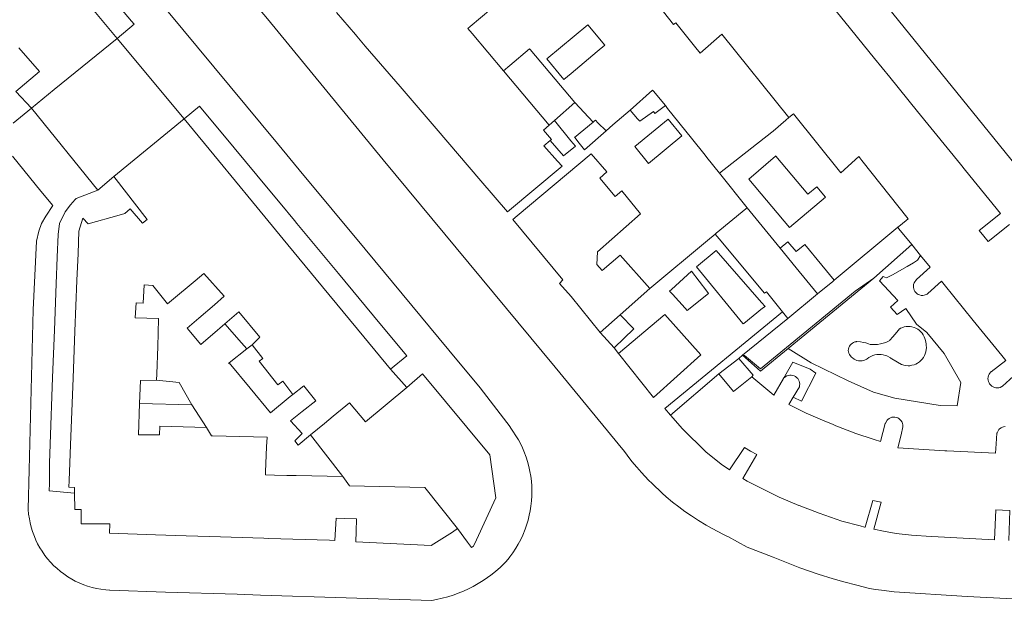
# Model space of a CAD drawing. Units: millimetres. Extents: x 527425 to 530553, y 4375380 to 4378504.
# Drawn here: x 529278 to 529415, y 4377340 to 4377421 of the extents above; entities that cross this region are included whole.
import ezdxf

# ---------------------------------------------------------------- set-up
doc = ezdxf.new("R2010")
doc.units = ezdxf.units.MM
for name, color, linetype, lineweight in [('Nivel 11', 7, 'Continuous', 0), ('Nivel 16', 7, 'Continuous', 0), ('Nivel 20', 7, 'Continuous', 0), ('Nivel 22', 7, 'Continuous', 0), ('Nivel 46', 7, 'Continuous', 0), ('Nivel 47', 7, 'Continuous', 0), ('Nivel 49', 7, 'Continuous', 0), ('Nivel 7', 7, 'Continuous', 0), ('Nivel 9', 7, 'Continuous', 0)]:
    doc.layers.add(name, color=color, linetype=linetype, lineweight=lineweight)

msp = doc.modelspace()

# ---------------------------------------------------------------- linework, layer by layer
at = {"layer": 'Nivel 11', "color": 1, "linetype": 'Continuous', "lineweight": 0, "flags": 128}
for points in [[(529345.36, 4377413.59), (529346.24, 4377414.33), (529348.99, 4377416.65), (529349.08, 4377416.53), (529355.32, 4377409.15)], [(529363.05, 4377408.08), (529366.15, 4377410.91)], [(529366.15, 4377410.91), (529366.27, 4377410.75), (529367.95, 4377408.74)], [(529355.32, 4377409.15), (529352.48, 4377406.68)], [(529367.95, 4377408.74), (529366.48, 4377407.65), (529366.3, 4377407.91), (529364.36, 4377406.55), (529364.04, 4377406.91), (529363.05, 4377408.08)], [(529352.48, 4377406.68), (529351.73, 4377406.03)], [(529352.48, 4377406.68), (529354.78, 4377403.85), (529355.42, 4377403.07), (529353.72, 4377401.74), (529351.9, 4377403.89)], [(529357.87, 4377406.44), (529358.07, 4377406.6), (529358.18, 4377406.7), (529358.54, 4377406.33), (529359.67, 4377405.22)], [(529359.67, 4377405.22), (529356.65, 4377402.59), (529355.94, 4377403.48), (529355.3, 4377404.27), (529355.28, 4377404.3), (529357.87, 4377406.44)], [(529383.95, 4377388.88), (529385.03, 4377389.77), (529386.17, 4377388.39), (529387.38, 4377389.38), (529389.73, 4377386.51), (529391.47, 4377384.4)], [(529391.47, 4377384.4), (529391.28, 4377384.24), (529389.17, 4377382.51)], [(529361.64, 4377379.59), (529363.53, 4377377.65), (529360.79, 4377374.99)], [(529309.61, 4377374.85), (529308.86, 4377375.7), (529306.51, 4377378.33)], [(529360.79, 4377374.99), (529358.85, 4377377.11)], [(529309.61, 4377374.85), (529310.34, 4377375.42)], [(529307.15, 4377372.9), (529309.61, 4377374.85)], [(529375.38, 4377371.34), (529378.18, 4377373.52)], [(529378.18, 4377373.52), (529380.2, 4377371.16), (529379.99, 4377370.96)], [(529316.02, 4377368.5), (529315.64, 4377368.19), (529312.91, 4377365.95), (529310.06, 4377369.38), (529307.15, 4377372.9)], [(529297.01, 4377370.46), (529300.17, 4377370.15), (529301.93, 4377367.03)], [(529301.93, 4377367.03), (529294.64, 4377367.25)]]:
    msp.add_lwpolyline(points, dxfattribs=at)
at = {"layer": 'Nivel 16', "color": 7, "linetype": 'Continuous', "lineweight": 0, "flags": 128}
for points in [[(529362.37, 4377360.35), (529362.07, 4377360.77), (529362.03, 4377360.83), (529352.59, 4377372.29), (529328.58, 4377401.18), (529312.47, 4377420.82), (529310.71, 4377422.93), (529292.24, 4377445.13), (529290.67, 4377447.02), (529277.27, 4377463.3)], [(529371.68, 4377456.13), (529400.46, 4377420.6), (529420.48, 4377395.9)], [(529298.42, 4377422.09), (529313.88, 4377403.45), (529316.9, 4377399.79), (529326.09, 4377388.71), (529337.77, 4377374.65), (529342.11, 4377369.42), (529346.3, 4377363.98), (529346.32, 4377363.95), (529347.47, 4377362.17), (529347.64, 4377361.85), (529348.02, 4377361.07), (529348.21, 4377360.61), (529348.54, 4377359.73), (529348.73, 4377359.13), (529348.91, 4377358.45), (529349.06, 4377357.76), (529349.17, 4377357.11), (529349.26, 4377356.39), (529349.31, 4377355.73), (529349.33, 4377355.05), (529349.32, 4377354.35), (529349.28, 4377353.69), (529349.2, 4377352.94), (529349.1, 4377352.29), (529348.97, 4377351.65), (529348.8, 4377350.97), (529348.59, 4377350.26), (529348.39, 4377349.7), (529348.07, 4377348.9), (529347.79, 4377348.3), (529347.44, 4377347.63), (529347.11, 4377347.07), (529346.68, 4377346.41), (529346.28, 4377345.86), (529346.03, 4377345.53), (529345.98, 4377345.47), (529345.69, 4377345.17), (529344.9, 4377344.4), (529344.33, 4377343.89), (529343.79, 4377343.45), (529343.6, 4377343.31), (529343.16, 4377342.98), (529342.53, 4377342.55), (529341.86, 4377342.13), (529341.17, 4377341.74), (529340.52, 4377341.41), (529339.8, 4377341.08), (529339.07, 4377340.78), (529338.72, 4377340.65), (529338.38, 4377340.53), (529337.63, 4377340.3), (529336.83, 4377340.09), (529336.06, 4377339.92), (529335.37, 4377339.8), (529311.5, 4377340.53), (529308.27, 4377340.64), (529298.26, 4377340.96), (529290.51, 4377341.21), (529290.46, 4377341.21), (529289.96, 4377341.25), (529289.25, 4377341.34), (529288.65, 4377341.45), (529288.06, 4377341.59), (529287.41, 4377341.78), (529286.88, 4377341.97), (529286.22, 4377342.24), (529285.69, 4377342.49), (529285.21, 4377342.75), (529284.65, 4377343.09), (529284.07, 4377343.48), (529283.64, 4377343.81), (529283.09, 4377344.27), (529282.71, 4377344.63), (529282.23, 4377345.13), (529281.83, 4377345.59), (529281.46, 4377346.07), (529281.06, 4377346.64), (529280.76, 4377347.12), (529280.44, 4377347.69), (529280.2, 4377348.18), (529279.99, 4377348.68), (529279.72, 4377349.41), (529279.54, 4377349.99), (529279.39, 4377350.58), (529279.28, 4377351.14), (529279.18, 4377351.82), (529279.12, 4377352.45), (529279.12, 4377352.52), (529279.26, 4377358), (529279.83, 4377380.29), (529280.27, 4377389.86), (529280.59, 4377391.24), (529280.99, 4377392.3), (529281.56, 4377393.34), (529282.55, 4377394.8), (529280.89, 4377396.82), (529276.92, 4377401.69)], [(529314.23, 4377395.12), (529312.58, 4377397.13)], [(529319.11, 4377389.25), (529317.52, 4377391.18), (529316.55, 4377392.33)], [(529381.35, 4377381.31), (529381.84, 4377380.76), (529381.5, 4377380.49), (529378.89, 4377378.39), (529378.81, 4377378.33), (529378.76, 4377378.38), (529372.28, 4377386.26), (529375.01, 4377388.53), (529381.35, 4377381.31)], [(529403.53, 4377387.84), (529403.07, 4377387.21), (529402.53, 4377386.85), (529401.64, 4377386.33), (529399.59, 4377385.15), (529398.76, 4377384.75), (529398.32, 4377384.91), (529397.79, 4377384.3), (529400.37, 4377381.56), (529399.33, 4377380.67), (529400.26, 4377379.63), (529401.44, 4377380.45), (529402.97, 4377378.3), (529404.37, 4377377.1), (529406.79, 4377374.19)], [(529328.15, 4377378.37), (529322.36, 4377385.34)], [(529373.72, 4377382.87), (529373.97, 4377382.55), (529370.97, 4377380.21), (529370.69, 4377380.51), (529368.94, 4377382.44), (529368.54, 4377382.89), (529368.81, 4377383.13), (529371.59, 4377385.69), (529373.72, 4377382.87)], [(529361.41, 4377374.21), (529367.86, 4377379.64), (529372.88, 4377374.01), (529366.3, 4377368.08)], [(529367.87, 4377366.51), (529384.27, 4377380.01)], [(529406.79, 4377374.19), (529409.15, 4377370.15), (529408.63, 4377366.91), (529406.27, 4377366.97), (529399.93, 4377367.95), (529396.95, 4377368.79), (529393.42, 4377370.39), (529388.26, 4377372.91), (529385.04, 4377374.88)], [(529425.54, 4377339.53), (529410.03, 4377340.36), (529399.85, 4377341.01), (529398.09, 4377341.22), (529397.23, 4377341.33), (529396.38, 4377341.44), (529394.62, 4377341.93), (529392.8, 4377342.36), (529391.31, 4377342.81), (529389.26, 4377343.44), (529386.68, 4377344.32), (529382.98, 4377345.83), (529379.35, 4377347.21), (529376.67, 4377348.69), (529376.5, 4377348.76), (529376.03, 4377348.99), (529374.47, 4377349.8), (529373.62, 4377350.28), (529372.56, 4377350.92), (529371.57, 4377351.56), (529370.66, 4377352.19), (529369.82, 4377352.81), (529368.95, 4377353.49), (529368.04, 4377354.24), (529367.51, 4377354.72), (529366.08, 4377356.06), (529365.58, 4377356.57), (529364.6, 4377357.62), (529363.96, 4377358.35), (529363.29, 4377359.16), (529362.61, 4377360.03), (529362.37, 4377360.35)]]:
    msp.add_lwpolyline(points, dxfattribs=at)
at = {"layer": 'Nivel 20', "color": 5, "linetype": 'Continuous', "lineweight": 0, "flags": 128}
for points in [[(529358.45, 4377416.27), (529354.81, 4377413.23), (529353.8, 4377412.39), (529351.42, 4377415.24), (529357.14, 4377420.01), (529359.52, 4377417.16), (529358.45, 4377416.27)], [(529370.23, 4377404.51), (529365.6, 4377400.69), (529363.68, 4377403.02), (529368.31, 4377406.84), (529370.23, 4377404.51)], [(529383.33, 4377401.74), (529383.36, 4377401.69), (529387.81, 4377396.39), (529389.04, 4377397.42), (529390.26, 4377395.96), (529385.23, 4377391.75), (529379.58, 4377398.5), (529383.3, 4377401.71), (529383.33, 4377401.74)], [(529399.22, 4377376.01), (529399.25, 4377376.04), (529399.67, 4377376.51), (529400.21, 4377377.16), (529400.58, 4377377.64), (529400.61, 4377377.65), (529400.72, 4377377.72), (529400.89, 4377377.79), (529401.24, 4377377.9), (529401.51, 4377377.95), (529401.79, 4377377.97), (529402.08, 4377377.96), (529402.3, 4377377.92), (529402.62, 4377377.83), (529402.86, 4377377.73), (529403.14, 4377377.58), (529403.33, 4377377.44), (529403.56, 4377377.23), (529403.75, 4377377.01), (529403.9, 4377376.79), (529404.04, 4377376.53), (529404.13, 4377376.3), (529404.2, 4377376.03), (529404.25, 4377375.76), (529404.25, 4377375.73), (529404.29, 4377375.59), (529404.32, 4377375.37), (529404.34, 4377375)], [(529393.44, 4377374.62), (529393.46, 4377374.8), (529393.52, 4377375.04), (529393.6, 4377375.22), (529393.7, 4377375.37), (529393.83, 4377375.51), (529394.01, 4377375.65), (529394.19, 4377375.75), (529394.36, 4377375.81), (529394.54, 4377375.84), (529394.6, 4377375.85), (529394.63, 4377375.85), (529395.14, 4377375.81), (529395.58, 4377375.74), (529395.89, 4377375.66), (529396.27, 4377375.53), (529396.47, 4377375.46), (529396.5, 4377375.45), (529396.63, 4377375.44), (529397.16, 4377375.43), (529397.49, 4377375.46), (529397.93, 4377375.53)], [(529404.34, 4377375), (529404.32, 4377374.75), (529404.26, 4377374.42), (529404.18, 4377374.16), (529404.07, 4377373.91), (529403.92, 4377373.65), (529403.75, 4377373.42), (529403.55, 4377373.2), (529403.36, 4377373.04), (529403.1, 4377372.86), (529402.84, 4377372.72), (529402.61, 4377372.63), (529402.32, 4377372.55), (529402.02, 4377372.5), (529401.77, 4377372.49), (529401.46, 4377372.51), (529401.19, 4377372.56), (529400.89, 4377372.65), (529400.84, 4377372.67), (529399.52, 4377373.45), (529399.49, 4377373.46), (529399.44, 4377373.51), (529399.31, 4377373.59), (529398.83, 4377373.85), (529398.61, 4377373.93), (529398.3, 4377374.01), (529398.02, 4377374.05), (529397.73, 4377374.06), (529397.43, 4377374.04), (529397.16, 4377373.99), (529396.85, 4377373.9), (529396.59, 4377373.79), (529396.32, 4377373.64), (529396.06, 4377373.46), (529396.03, 4377373.44), (529396.01, 4377373.42), (529395.91, 4377373.37), (529395.56, 4377373.23), (529395.37, 4377373.19), (529395.12, 4377373.17), (529394.88, 4377373.19), (529394.65, 4377373.24), (529394.43, 4377373.32), (529394.25, 4377373.42), (529394.03, 4377373.58), (529394, 4377373.61), (529393.97, 4377373.62), (529393.9, 4377373.68), (529393.68, 4377373.91), (529393.59, 4377374.05), (529393.51, 4377374.23), (529393.46, 4377374.42), (529393.44, 4377374.62)], [(529397.93, 4377375.53), (529398.28, 4377375.62), (529398.66, 4377375.75), (529399.03, 4377375.91), (529399.22, 4377376.01)]]:
    msp.add_lwpolyline(points, dxfattribs=at)
at = {"layer": 'Nivel 22', "color": 1, "linetype": 'Continuous', "lineweight": 0, "ltscale": 5, "flags": 128}
for points in [[(529261.13, 4377459.39), (529264.92, 4377454.84), (529268.76, 4377450.22), (529274.58, 4377443.24), (529276.99, 4377440.33), (529277.41, 4377439.83), (529278.92, 4377438.03), (529283.52, 4377432.49), (529284.22, 4377431.66), (529288.98, 4377425.95), (529293.53, 4377420.48), (529293.88, 4377420.07)], [(529293.88, 4377420.07), (529291.5, 4377418.09)], [(529291.5, 4377418.09), (529300.86, 4377406.89)], [(529279.56, 4377408.36), (529277.01, 4377406.28)], [(529288.82, 4377396.94), (529279.56, 4377408.36)], [(529300.86, 4377406.89), (529303.02, 4377408.66)], [(529303.02, 4377408.66), (529307.83, 4377402.87), (529312.58, 4377397.13)], [(529355.32, 4377409.15), (529357.87, 4377406.44)], [(529363.05, 4377408.08), (529360.63, 4377406.04), (529359.67, 4377405.22)], [(529367.95, 4377408.74), (529368.26, 4377408.35), (529371.58, 4377404.19), (529373.49, 4377401.81)], [(529375.49, 4377399.31), (529382.78, 4377405.03), (529382.96, 4377405.18), (529384.75, 4377406.72), (529385.17, 4377407.08)], [(529373.49, 4377401.81), (529373.74, 4377401.49), (529375.49, 4377399.31)], [(529291.04, 4377398.86), (529288.82, 4377396.94)], [(529375.49, 4377399.31), (529379.34, 4377394.49)], [(529285.68, 4377395.64), (529285.83, 4377395.81), (529288.82, 4377396.94)], [(529282.05, 4377355.07), (529282.07, 4377356.07), (529282.07, 4377358.92), (529282.17, 4377361.54), (529282.53, 4377370.85), (529282.78, 4377377.43), (529283.03, 4377383.92), (529283.17, 4377387.63), (529283.29, 4377390.76), (529283.47, 4377392.29), (529284.27, 4377393.93), (529285.01, 4377394.89), (529285.68, 4377395.64)], [(529314.23, 4377395.12), (529316.24, 4377392.71), (529316.55, 4377392.33)], [(529400.34, 4377391.78), (529391.47, 4377384.4)], [(529374.88, 4377390.84), (529373.82, 4377389.95), (529365.78, 4377383.26)], [(529319.11, 4377389.25), (529322.36, 4377385.34)], [(529397.01, 4377384.71), (529402.29, 4377389.38)], [(529385.01, 4377379.09), (529378.7, 4377373.95)], [(529328.15, 4377378.37), (529331.9, 4377373.85)], [(529361.41, 4377374.21), (529360.79, 4377374.99)], [(529331.9, 4377373.85), (529329.63, 4377371.99)], [(529366.3, 4377368.08), (529361.41, 4377374.21)], [(529378.7, 4377373.95), (529378.18, 4377373.52)], [(529307.04, 4377372.81), (529307.15, 4377372.9)], [(529384.4, 4377370.72), (529385.7, 4377372.99), (529388.11, 4377372.03), (529388.93, 4377371.46)], [(529331.89, 4377369.44), (529334.07, 4377371.37)], [(529334.07, 4377371.37), (529343.48, 4377360.08), (529344.32, 4377354.07), (529341.61, 4377348.22), (529341.21, 4377347.35), (529340.9, 4377347.18)], [(529388.93, 4377371.46), (529386.9, 4377367.56), (529385.77, 4377368.12)], [(529301.93, 4377367.03), (529303.99, 4377363.89)], [(529367.87, 4377366.51), (529368.64, 4377365.61)], [(529318.48, 4377362.85), (529322.99, 4377357.08)], [(529282.05, 4377355.07), (529285.58, 4377354.72)], [(529338.98, 4377349.81), (529340.37, 4377347.9), (529340.9, 4377347.18)]]:
    msp.add_lwpolyline(points, dxfattribs=at)
at = {"layer": 'Nivel 22', "color": 1, "linetype": 'Continuous', "lineweight": 13, "ltscale": 5, "flags": 128}
for points in [[(529397.01, 4377384.71), (529385.04, 4377374.88)], [(529385.04, 4377374.88), (529381.21, 4377371.73), (529378.7, 4377373.95)]]:
    msp.add_lwpolyline(points, dxfattribs=at)
at = {"layer": 'Nivel 46', "color": 1, "linetype": 'Continuous', "flags": 128}
for points in [[(529276.62, 4377436.11), (529281.89, 4377429.72), (529286.63, 4377423.99), (529291.5, 4377418.09), (529282.75, 4377410.96), (529279.56, 4377408.36), (529277.39, 4377410.68), (529278.02, 4377411.21), (529280.7, 4377413.48), (529277.83, 4377416.8)], [(529416.99, 4377371.49), (529414.94, 4377369.65), (529414.84, 4377369.59), (529414.6, 4377369.48), (529414.42, 4377369.43), (529414.23, 4377369.41), (529414.03, 4377369.42), (529413.8, 4377369.47), (529413.63, 4377369.54), (529413.43, 4377369.66), (529413.29, 4377369.78), (529413.14, 4377369.95), (529413.06, 4377370.09), (529412.97, 4377370.31), (529412.93, 4377370.49), (529412.91, 4377370.72), (529412.93, 4377370.88), (529412.99, 4377371.12), (529413.07, 4377371.3), (529413.17, 4377371.45), (529413.32, 4377371.62), (529413.35, 4377371.65), (529415.38, 4377373.24), (529414.84, 4377373.91), (529410.86, 4377378.81), (529406.79, 4377383.83), (529406.43, 4377384.27), (529404.54, 4377382.55), (529404.43, 4377382.48), (529404.18, 4377382.36), (529404, 4377382.31), (529403.81, 4377382.29), (529403.61, 4377382.3), (529403.39, 4377382.35), (529403.19, 4377382.43), (529403.05, 4377382.52), (529402.86, 4377382.68), (529402.74, 4377382.83), (529402.63, 4377383.02), (529402.56, 4377383.21), (529402.52, 4377383.41), (529402.51, 4377383.62), (529402.54, 4377383.79), (529402.62, 4377384.05), (529402.7, 4377384.2), (529402.84, 4377384.39), (529402.97, 4377384.52), (529404.84, 4377386.23), (529403.53, 4377387.84), (529402.29, 4377389.38), (529400.51, 4377391.55), (529400.34, 4377391.78), (529400.71, 4377392.09), (529401.77, 4377392.98), (529395.35, 4377401.09), (529394.9, 4377401.65), (529392.39, 4377399.38), (529385.8, 4377407.58), (529385.17, 4377407.08), (529375.82, 4377418.71), (529372.78, 4377416.05), (529372.01, 4377417.01), (529369.4, 4377420.28), (529369.08, 4377420.02), (529362.46, 4377428.42)], [(529386.86, 4377427.91), (529392.95, 4377420.4), (529396.3, 4377416.27), (529397.09, 4377415.3), (529399.22, 4377412.68), (529403.09, 4377407.92), (529407.21, 4377402.85), (529409.07, 4377400.57), (529409.78, 4377399.69), (529414.64, 4377393.72), (529411.7, 4377391.33), (529412.34, 4377390.54), (529412.96, 4377389.78), (529415.9, 4377392.17)], [(529343.63, 4377422.15), (529340.72, 4377419.75), (529340.39, 4377419.48), (529341, 4377418.76), (529345.36, 4377413.59), (529351.73, 4377406.03), (529350.96, 4377405.33), (529352.05, 4377404.02), (529351.9, 4377403.89), (529351, 4377403.11), (529352.9, 4377401), (529353.54, 4377400.29), (529345.95, 4377393.94), (529342.24, 4377398.26), (529335.99, 4377405.53), (529330.96, 4377411.38), (529326.11, 4377417.03), (529324.93, 4377418.39), (529324.73, 4377418.64), (529322.1, 4377421.7)], [(529415.96, 4377352.33), (529414.93, 4377352.37), (529414, 4377352.42), (529413.8, 4377348.22), (529405.95, 4377348.64), (529404.99, 4377348.69), (529402.27, 4377348.87), (529400.12, 4377349.11), (529398.33, 4377349.42), (529396.99, 4377349.73), (529398.03, 4377353.48), (529396.84, 4377353.72), (529395.78, 4377350.01), (529395.72, 4377350.02), (529395.09, 4377350.18), (529392.56, 4377350.83), (529389.39, 4377351.96), (529386.6, 4377353.02), (529386.55, 4377353.04), (529383.82, 4377354.18), (529379.33, 4377356.43), (529378.75, 4377356.78), (529380.7, 4377360.1), (529379.8, 4377360.6), (529378.95, 4377361.09), (529376.89, 4377357.97), (529375.71, 4377358.76), (529373.59, 4377360.49), (529370.31, 4377363.72), (529368.64, 4377365.61), (529375.38, 4377371.34), (529377.44, 4377368.88), (529379.99, 4377370.96), (529383.06, 4377368.38), (529384.4, 4377370.72), (529384.42, 4377370.74), (529384.74, 4377371.01), (529384.86, 4377371.07), (529385.09, 4377371.15), (529385.3, 4377371.19), (529385.47, 4377371.19), (529385.7, 4377371.15), (529385.9, 4377371.08), (529386.09, 4377370.98), (529386.23, 4377370.87), (529386.4, 4377370.69), (529386.5, 4377370.54), (529386.59, 4377370.35), (529386.64, 4377370.17), (529386.67, 4377369.94), (529386.66, 4377369.78), (529386.62, 4377369.55), (529385.77, 4377368.12), (529385.17, 4377367.1), (529387.58, 4377365.88), (529390.15, 4377364.79), (529391.22, 4377364.34), (529391.69, 4377364.14), (529392.08, 4377363.98), (529394.51, 4377363.07), (529396.91, 4377362.25), (529397.07, 4377362.2), (529397.93, 4377361.95), (529398.59, 4377364.46), (529398.61, 4377364.49), (529398.86, 4377364.92), (529398.95, 4377365.01), (529399.14, 4377365.15), (529399.32, 4377365.24), (529399.53, 4377365.31), (529399.69, 4377365.33), (529399.94, 4377365.33), (529400.13, 4377365.29), (529400.35, 4377365.21), (529400.5, 4377365.12), (529400.69, 4377364.97), (529400.78, 4377364.86), (529400.94, 4377364.61), (529401, 4377364.46), (529401.05, 4377364.25), (529401.06, 4377364.07), (529401.06, 4377363.96), (529400.79, 4377362.87), (529400.33, 4377361.06), (529406.9, 4377360.64), (529407.16, 4377360.62), (529413.98, 4377360.32), (529414.07, 4377361.62), (529414.16, 4377363.1), (529414.19, 4377363.16), (529414.44, 4377363.59), (529414.53, 4377363.68), (529414.73, 4377363.83), (529414.92, 4377363.93), (529415.08, 4377363.98), (529415.32, 4377364.02)]]:
    msp.add_lwpolyline(points, dxfattribs=at)
for points in [[(529284.92, 4377358.97), (529285.02, 4377361.49), (529285.38, 4377370.74), (529285.64, 4377377.32), (529285.92, 4377384.39), (529286.07, 4377388.13), (529286.19, 4377391.24), (529286.74, 4377393.06), (529287.49, 4377392.24), (529291.81, 4377393.46), (529292.6, 4377393.68), (529293.34, 4377394.35), (529295.05, 4377392.34), (529295.72, 4377392.86), (529291.04, 4377398.86), (529300.86, 4377406.89), (529305.65, 4377401.07), (529310.4, 4377395.32), (529315.32, 4377389.35), (529320.14, 4377383.5), (529325.91, 4377376.51), (529329.63, 4377371.99), (529331.89, 4377369.44), (529326.14, 4377364.69), (529323.92, 4377367.31), (529321.65, 4377365.45), (529320.44, 4377364.46), (529318.48, 4377362.85), (529316.76, 4377361.44), (529316.28, 4377362.03), (529317.3, 4377363.03), (529315.67, 4377364.8), (529317.32, 4377366.12), (529319.21, 4377367.62), (529317.54, 4377369.67), (529316.02, 4377368.5), (529314.6, 4377370.34), (529313.91, 4377369.81), (529311.34, 4377373.15), (529311.81, 4377373.51), (529310.34, 4377375.42), (529311.39, 4377376.46), (529308.46, 4377380.02), (529306.51, 4377378.33), (529304.8, 4377376.85), (529303.87, 4377376.05), (529303.18, 4377375.45), (529301.27, 4377377.71), (529302.89, 4377379.11), (529305.07, 4377380.99), (529306.44, 4377382.17), (529303.62, 4377385.36), (529302.39, 4377384.33), (529299.08, 4377381.56), (529298.54, 4377381.11), (529296.49, 4377383.68), (529295.27, 4377383.77), (529295.17, 4377381.2), (529294.18, 4377381.26), (529294.05, 4377379.17), (529297.3, 4377379.09), (529297.23, 4377377.01), (529297.17, 4377375.15), (529297.04, 4377371.35), (529297.01, 4377370.46), (529294.76, 4377370.42), (529294.64, 4377367.25), (529294.48, 4377362.85), (529297.43, 4377362.85), (529297.47, 4377364.06), (529303.99, 4377363.89), (529304.67, 4377362.72), (529304.83, 4377362.72), (529312.41, 4377362.54), (529312.35, 4377361.18), (529312.19, 4377357.69), (529312.19, 4377357.67), (529312.19, 4377357.27), (529313.47, 4377357.25), (529315.19, 4377357.22), (529316.48, 4377357.19), (529322.99, 4377357.08), (529323.9, 4377355.75), (529334.39, 4377355.51), (529338.98, 4377349.81), (529338.29, 4377349.31), (529335.28, 4377347.46), (529324.79, 4377347.97), (529324.84, 4377349.4), (529324.89, 4377351.14), (529323.23, 4377351.21), (529322.04, 4377351.26), (529321.88, 4377348.12), (529321.12, 4377348.17), (529312.6, 4377348.44), (529311.97, 4377348.46), (529304.4, 4377348.7), (529301.16, 4377348.81), (529296.86, 4377348.94), (529290.44, 4377349.15), (529290.48, 4377350.48), (529286.52, 4377350.48), (529286.5, 4377352.46), (529285.6, 4377352.44), (529285.58, 4377354.72), (529285.58, 4377355.54), (529284.78, 4377355.57), (529284.82, 4377356.49)], [(529347.29, 4377393.37), (529357.6, 4377402.01), (529359.78, 4377399.53), (529358.79, 4377398.62), (529360.93, 4377396.05), (529361.88, 4377396.84), (529364.49, 4377393.65), (529358.46, 4377388.38), (529358.38, 4377386.61), (529359.11, 4377385.75), (529361.63, 4377387.89), (529365.78, 4377383.26), (529361.64, 4377379.59), (529358.85, 4377377.11), (529354.83, 4377382.12), (529353.2, 4377383.97), (529353.64, 4377384.44), (529346.7, 4377392.88)], [(529374.88, 4377390.84), (529375.04, 4377390.97), (529379.15, 4377394.33), (529379.34, 4377394.49), (529379.75, 4377393.98), (529383.95, 4377388.88), (529386.19, 4377386.15), (529389.17, 4377382.51), (529385.01, 4377379.09), (529384.27, 4377380.01), (529382.03, 4377382.81), (529381.78, 4377382.61), (529375.44, 4377390.17)]]:
    msp.add_lwpolyline(points, close=True, dxfattribs=at)
at = {"layer": 'Nivel 47', "color": 170, "linetype": 'Continuous', "lineweight": 0, "flags": 128}
for points in [[(529358.45, 4377416.27), (529354.81, 4377413.23), (529353.8, 4377412.39), (529351.42, 4377415.24), (529357.14, 4377420.01), (529359.52, 4377417.16)], [(529370.23, 4377404.51), (529365.6, 4377400.69), (529363.68, 4377403.02), (529368.31, 4377406.84)], [(529383.33, 4377401.74), (529383.36, 4377401.69), (529387.81, 4377396.39), (529389.04, 4377397.42), (529390.26, 4377395.96), (529385.23, 4377391.75), (529379.58, 4377398.5), (529383.3, 4377401.71)], [(529393.44, 4377374.62), (529393.46, 4377374.8), (529393.52, 4377375.04), (529393.6, 4377375.22), (529393.7, 4377375.37), (529393.83, 4377375.51), (529394.01, 4377375.65), (529394.19, 4377375.75), (529394.36, 4377375.81), (529394.54, 4377375.84), (529394.6, 4377375.85), (529394.63, 4377375.85), (529395.14, 4377375.81), (529395.58, 4377375.74), (529395.89, 4377375.66), (529396.27, 4377375.53), (529396.47, 4377375.46), (529396.5, 4377375.45), (529396.63, 4377375.44), (529397.16, 4377375.43), (529397.49, 4377375.46), (529397.93, 4377375.53), (529398.28, 4377375.62), (529398.66, 4377375.75), (529399.03, 4377375.91), (529399.22, 4377376.01), (529399.25, 4377376.04), (529399.67, 4377376.51), (529400.21, 4377377.16), (529400.58, 4377377.64), (529400.61, 4377377.65), (529400.72, 4377377.72), (529400.89, 4377377.79), (529401.24, 4377377.9), (529401.51, 4377377.95), (529401.79, 4377377.97), (529402.08, 4377377.96), (529402.3, 4377377.92), (529402.62, 4377377.83), (529402.86, 4377377.73), (529403.14, 4377377.58), (529403.33, 4377377.44), (529403.56, 4377377.23), (529403.75, 4377377.01), (529403.9, 4377376.79), (529404.04, 4377376.53), (529404.13, 4377376.3), (529404.2, 4377376.03), (529404.25, 4377375.76), (529404.25, 4377375.73), (529404.29, 4377375.59), (529404.32, 4377375.37), (529404.34, 4377375), (529404.32, 4377374.75), (529404.26, 4377374.42), (529404.18, 4377374.16), (529404.07, 4377373.91), (529403.92, 4377373.65), (529403.75, 4377373.42), (529403.55, 4377373.2), (529403.36, 4377373.04), (529403.1, 4377372.86), (529402.84, 4377372.72), (529402.61, 4377372.63), (529402.32, 4377372.55), (529402.02, 4377372.5), (529401.77, 4377372.49), (529401.46, 4377372.51), (529401.19, 4377372.56), (529400.89, 4377372.65), (529400.84, 4377372.67), (529399.52, 4377373.45), (529399.49, 4377373.46), (529399.44, 4377373.51), (529399.31, 4377373.59), (529398.83, 4377373.85), (529398.61, 4377373.93), (529398.3, 4377374.01), (529398.02, 4377374.05), (529397.73, 4377374.06), (529397.43, 4377374.04), (529397.16, 4377373.99), (529396.85, 4377373.9), (529396.59, 4377373.79), (529396.32, 4377373.64), (529396.06, 4377373.46), (529396.03, 4377373.44), (529396.01, 4377373.42), (529395.91, 4377373.37), (529395.56, 4377373.23), (529395.37, 4377373.19), (529395.12, 4377373.17), (529394.88, 4377373.19), (529394.65, 4377373.24), (529394.43, 4377373.32), (529394.25, 4377373.42), (529394.03, 4377373.58), (529394, 4377373.61), (529393.97, 4377373.62), (529393.9, 4377373.68), (529393.68, 4377373.91), (529393.59, 4377374.05), (529393.51, 4377374.23), (529393.46, 4377374.42)]]:
    msp.add_lwpolyline(points, close=True, dxfattribs=at)
at = {"layer": 'Nivel 47', "color": 7, "linetype": 'Continuous', "lineweight": 0, "flags": 128}
for points in [[(529345.36, 4377413.59), (529346.24, 4377414.33), (529348.99, 4377416.65), (529349.08, 4377416.53), (529355.32, 4377409.15), (529352.48, 4377406.68), (529351.73, 4377406.03)], [(529363.05, 4377408.08), (529366.15, 4377410.91), (529366.27, 4377410.75), (529367.95, 4377408.74), (529366.48, 4377407.65), (529366.3, 4377407.91), (529364.36, 4377406.55), (529364.04, 4377406.91)], [(529351.73, 4377406.03), (529352.48, 4377406.68), (529354.78, 4377403.85), (529355.42, 4377403.07), (529353.72, 4377401.74), (529351.9, 4377403.89), (529352.05, 4377404.02), (529350.96, 4377405.33)], [(529357.87, 4377406.44), (529358.07, 4377406.6), (529358.18, 4377406.7), (529358.54, 4377406.33), (529359.67, 4377405.22), (529356.65, 4377402.59), (529355.94, 4377403.48), (529355.3, 4377404.27), (529355.28, 4377404.3)], [(529383.95, 4377388.88), (529385.03, 4377389.77), (529386.17, 4377388.39), (529387.38, 4377389.38), (529389.73, 4377386.51), (529391.47, 4377384.4), (529391.28, 4377384.24), (529389.17, 4377382.51), (529386.19, 4377386.15)], [(529306.51, 4377378.33), (529308.46, 4377380.02), (529311.39, 4377376.46), (529310.34, 4377375.42), (529309.61, 4377374.85), (529308.86, 4377375.7)], [(529358.85, 4377377.11), (529361.64, 4377379.59), (529363.53, 4377377.65), (529360.79, 4377374.99)], [(529307.15, 4377372.9), (529309.61, 4377374.85), (529310.34, 4377375.42), (529311.81, 4377373.51), (529311.34, 4377373.15), (529313.91, 4377369.81), (529314.6, 4377370.34), (529316.02, 4377368.5), (529315.64, 4377368.19), (529312.91, 4377365.95), (529310.06, 4377369.38)], [(529375.38, 4377371.34), (529378.18, 4377373.52), (529380.2, 4377371.16), (529379.99, 4377370.96), (529377.44, 4377368.88)], [(529294.64, 4377367.25), (529294.76, 4377370.42), (529297.01, 4377370.46), (529300.17, 4377370.15), (529301.93, 4377367.03)]]:
    msp.add_lwpolyline(points, close=True, dxfattribs=at)
at = {"layer": 'Nivel 49', "color": 3, "linetype": 'Continuous', "lineweight": 0, "flags": 128}
for points in [[(529385.04, 4377374.88), (529397.01, 4377384.71), (529402.29, 4377389.38), (529403.53, 4377387.84), (529403.07, 4377387.21), (529402.53, 4377386.85), (529401.64, 4377386.33), (529399.59, 4377385.15), (529398.76, 4377384.75), (529398.32, 4377384.91), (529397.79, 4377384.3), (529400.37, 4377381.56), (529399.33, 4377380.67), (529400.26, 4377379.63), (529401.44, 4377380.45), (529402.97, 4377378.3), (529404.37, 4377377.1), (529406.79, 4377374.19), (529409.15, 4377370.15), (529408.63, 4377366.91), (529406.27, 4377366.97), (529399.93, 4377367.95), (529396.95, 4377368.79), (529393.42, 4377370.39), (529388.26, 4377372.91)], [(529381.35, 4377381.31), (529381.84, 4377380.76), (529381.5, 4377380.49), (529378.89, 4377378.39), (529378.81, 4377378.33), (529378.76, 4377378.38), (529372.28, 4377386.26), (529375.01, 4377388.53)], [(529373.72, 4377382.87), (529373.97, 4377382.55), (529370.97, 4377380.21), (529370.69, 4377380.51), (529368.94, 4377382.44), (529368.54, 4377382.89), (529368.81, 4377383.13), (529371.59, 4377385.69)], [(529361.41, 4377374.21), (529367.86, 4377379.64), (529372.88, 4377374.01), (529366.3, 4377368.08)], [(529367.87, 4377366.51), (529384.27, 4377380.01), (529385.01, 4377379.09), (529378.7, 4377373.95), (529378.18, 4377373.52), (529375.38, 4377371.34), (529368.64, 4377365.61)], [(529384.4, 4377370.72), (529385.7, 4377372.99), (529388.11, 4377372.03), (529388.93, 4377371.46), (529386.9, 4377367.56), (529385.77, 4377368.12), (529386.62, 4377369.55), (529386.66, 4377369.78), (529386.67, 4377369.94), (529386.64, 4377370.17), (529386.59, 4377370.35), (529386.5, 4377370.54), (529386.4, 4377370.69), (529386.23, 4377370.87), (529386.09, 4377370.98), (529385.9, 4377371.08), (529385.7, 4377371.15), (529385.47, 4377371.19), (529385.3, 4377371.19), (529385.09, 4377371.15), (529384.86, 4377371.07), (529384.74, 4377371.01), (529384.42, 4377370.74)]]:
    msp.add_lwpolyline(points, close=True, dxfattribs=at)
at = {"layer": 'Nivel 7', "color": 7, "linetype": 'Continuous', "lineweight": 0, "flags": 128}
msp.add_lwpolyline([(529378.7, 4377373.95), (529378.98, 4377373.9), (529381.22, 4377372.06), (529394.4, 4377382.87), (529397.01, 4377384.71)], dxfattribs=at)
at = {"layer": 'Nivel 9', "color": 1, "flags": 128}
for points in [[(529258.92, 4377457.54), (529262.7, 4377452.97), (529266.51, 4377448.35), (529272.3, 4377441.34), (529276.62, 4377436.11), (529281.89, 4377429.72), (529286.63, 4377423.99), (529291.5, 4377418.09)], [(529362.52, 4377432.58), (529363.77, 4377433.62), (529365.88, 4377435.38), (529367.36, 4377433.71), (529367.94, 4377433.05), (529365.4, 4377430.9), (529363.56, 4377429.35), (529362.46, 4377428.42), (529369.08, 4377420.02), (529369.4, 4377420.28), (529372.01, 4377417.01), (529372.78, 4377416.05), (529375.82, 4377418.71), (529385.17, 4377407.08)], [(529346.76, 4377434.66), (529351.62, 4377428.73), (529343.63, 4377422.15), (529340.72, 4377419.75), (529340.39, 4377419.48), (529341, 4377418.76), (529345.36, 4377413.59)], [(529392.95, 4377420.4), (529386.86, 4377427.91)], [(529324.93, 4377418.39), (529324.73, 4377418.64), (529322.1, 4377421.7)], [(529399.22, 4377412.68), (529397.09, 4377415.3), (529396.3, 4377416.27), (529392.95, 4377420.4)], [(529291.5, 4377418.09), (529282.75, 4377410.96), (529279.56, 4377408.36)], [(529326.11, 4377417.03), (529324.93, 4377418.39)], [(529279.56, 4377408.36), (529277.39, 4377410.68), (529278.02, 4377411.21), (529280.7, 4377413.48), (529277.83, 4377416.8)], [(529330.96, 4377411.38), (529326.11, 4377417.03)], [(529345.36, 4377413.59), (529351.73, 4377406.03)], [(529407.21, 4377402.85), (529403.09, 4377407.92), (529399.22, 4377412.68)], [(529335.99, 4377405.53), (529330.96, 4377411.38)], [(529291.04, 4377398.86), (529300.86, 4377406.89)], [(529300.86, 4377406.89), (529305.65, 4377401.07), (529310.4, 4377395.32), (529315.32, 4377389.35), (529320.14, 4377383.5), (529325.91, 4377376.51), (529329.63, 4377371.99)], [(529385.17, 4377407.08), (529385.8, 4377407.58), (529392.39, 4377399.38), (529394.9, 4377401.65), (529395.35, 4377401.09), (529401.77, 4377392.98), (529400.71, 4377392.09), (529400.34, 4377391.78)], [(529342.24, 4377398.26), (529335.99, 4377405.53)], [(529351.73, 4377406.03), (529350.96, 4377405.33), (529352.05, 4377404.02), (529351.9, 4377403.89)], [(529351.9, 4377403.89), (529351, 4377403.11), (529352.9, 4377401), (529353.54, 4377400.29), (529345.95, 4377393.94)], [(529415.9, 4377392.17), (529412.96, 4377389.78), (529412.34, 4377390.54), (529411.7, 4377391.33), (529414.64, 4377393.72), (529409.78, 4377399.69), (529409.07, 4377400.57), (529407.21, 4377402.85)], [(529347.29, 4377393.37), (529357.6, 4377402.01), (529359.78, 4377399.53), (529358.79, 4377398.62), (529360.93, 4377396.05), (529361.88, 4377396.84), (529364.49, 4377393.65), (529358.46, 4377388.38), (529358.38, 4377386.61), (529359.11, 4377385.75), (529361.63, 4377387.89)], [(529295.05, 4377392.34), (529295.72, 4377392.86), (529291.04, 4377398.86)], [(529345.95, 4377393.94), (529342.24, 4377398.26)], [(529284.92, 4377358.97), (529285.02, 4377361.49), (529285.38, 4377370.74), (529285.64, 4377377.32), (529285.92, 4377384.39), (529286.07, 4377388.13), (529286.19, 4377391.24), (529286.74, 4377393.06), (529287.49, 4377392.24), (529291.81, 4377393.46), (529292.6, 4377393.68), (529293.34, 4377394.35), (529295.05, 4377392.34)], [(529374.88, 4377390.84), (529375.04, 4377390.97), (529379.15, 4377394.33), (529379.34, 4377394.49)], [(529379.34, 4377394.49), (529379.75, 4377393.98), (529383.95, 4377388.88)], [(529358.85, 4377377.11), (529354.83, 4377382.12), (529353.2, 4377383.97), (529353.64, 4377384.44), (529346.7, 4377392.88), (529347.29, 4377393.37)], [(529400.34, 4377391.78), (529400.51, 4377391.55), (529402.29, 4377389.38)], [(529384.27, 4377380.01), (529382.03, 4377382.81), (529381.78, 4377382.61), (529375.44, 4377390.17), (529374.88, 4377390.84)], [(529383.95, 4377388.88), (529386.19, 4377386.15), (529389.17, 4377382.51)], [(529402.29, 4377389.38), (529403.53, 4377387.84)], [(529361.63, 4377387.89), (529365.78, 4377383.26)], [(529403.53, 4377387.84), (529404.84, 4377386.23), (529402.97, 4377384.52), (529402.84, 4377384.39), (529402.7, 4377384.2), (529402.62, 4377384.05), (529402.54, 4377383.79), (529402.51, 4377383.62), (529402.52, 4377383.41), (529402.56, 4377383.21), (529402.63, 4377383.02), (529402.74, 4377382.83), (529402.86, 4377382.68), (529403.05, 4377382.52), (529403.19, 4377382.43), (529403.39, 4377382.35), (529403.61, 4377382.3), (529403.81, 4377382.29), (529404, 4377382.31), (529404.18, 4377382.36), (529404.43, 4377382.48), (529404.54, 4377382.55), (529406.43, 4377384.27), (529406.79, 4377383.83), (529410.86, 4377378.81), (529414.84, 4377373.91), (529415.38, 4377373.24), (529413.35, 4377371.65), (529413.32, 4377371.62), (529413.17, 4377371.45), (529413.07, 4377371.3), (529412.99, 4377371.12), (529412.93, 4377370.88), (529412.91, 4377370.72), (529412.93, 4377370.49), (529412.97, 4377370.31), (529413.06, 4377370.09), (529413.14, 4377369.95), (529413.29, 4377369.78), (529413.43, 4377369.66), (529413.63, 4377369.54), (529413.8, 4377369.47), (529414.03, 4377369.42), (529414.23, 4377369.41), (529414.42, 4377369.43), (529414.6, 4377369.48), (529414.84, 4377369.59), (529414.94, 4377369.65), (529416.99, 4377371.49)], [(529306.51, 4377378.33), (529304.8, 4377376.85), (529303.87, 4377376.05), (529303.18, 4377375.45), (529301.27, 4377377.71), (529302.89, 4377379.11), (529305.07, 4377380.99), (529306.44, 4377382.17), (529303.62, 4377385.36), (529302.39, 4377384.33), (529299.08, 4377381.56), (529298.54, 4377381.11), (529296.49, 4377383.68), (529295.27, 4377383.77), (529295.17, 4377381.2), (529294.18, 4377381.26), (529294.05, 4377379.17), (529297.3, 4377379.09), (529297.23, 4377377.01), (529297.17, 4377375.15), (529297.04, 4377371.35), (529297.01, 4377370.46)], [(529365.78, 4377383.26), (529361.64, 4377379.59)], [(529389.17, 4377382.51), (529385.01, 4377379.09)], [(529310.34, 4377375.42), (529311.39, 4377376.46), (529308.46, 4377380.02), (529306.51, 4377378.33)], [(529361.64, 4377379.59), (529358.85, 4377377.11)], [(529385.01, 4377379.09), (529384.27, 4377380.01)], [(529316.02, 4377368.5), (529314.6, 4377370.34), (529313.91, 4377369.81), (529311.34, 4377373.15), (529311.81, 4377373.51), (529310.34, 4377375.42)], [(529329.63, 4377371.99), (529331.89, 4377369.44)], [(529375.38, 4377371.34), (529368.64, 4377365.61)], [(529379.99, 4377370.96), (529377.44, 4377368.88), (529375.38, 4377371.34)], [(529384.4, 4377370.72), (529383.06, 4377368.38), (529379.99, 4377370.96)], [(529385.77, 4377368.12), (529386.62, 4377369.55), (529386.66, 4377369.78), (529386.67, 4377369.94), (529386.64, 4377370.17), (529386.59, 4377370.35), (529386.5, 4377370.54), (529386.4, 4377370.69), (529386.23, 4377370.87), (529386.09, 4377370.98), (529385.9, 4377371.08), (529385.7, 4377371.15), (529385.47, 4377371.19), (529385.3, 4377371.19), (529385.09, 4377371.15), (529384.86, 4377371.07), (529384.74, 4377371.01), (529384.42, 4377370.74), (529384.4, 4377370.72)], [(529297.01, 4377370.46), (529294.76, 4377370.42), (529294.64, 4377367.25)], [(529318.48, 4377362.85), (529316.76, 4377361.44), (529316.28, 4377362.03), (529317.3, 4377363.03), (529315.67, 4377364.8), (529317.32, 4377366.12), (529319.21, 4377367.62), (529317.54, 4377369.67), (529316.02, 4377368.5)], [(529331.89, 4377369.44), (529326.14, 4377364.69), (529323.92, 4377367.31), (529321.65, 4377365.45), (529320.44, 4377364.46), (529318.48, 4377362.85)], [(529396.91, 4377362.25), (529394.51, 4377363.07), (529392.08, 4377363.98), (529391.69, 4377364.14), (529391.22, 4377364.34), (529390.15, 4377364.79), (529387.58, 4377365.88), (529385.17, 4377367.1), (529385.77, 4377368.12)], [(529294.64, 4377367.25), (529294.48, 4377362.85), (529297.43, 4377362.85), (529297.47, 4377364.06), (529303.99, 4377363.89)], [(529368.64, 4377365.61), (529370.31, 4377363.72), (529373.59, 4377360.49), (529375.71, 4377358.76), (529376.89, 4377357.97), (529378.95, 4377361.09), (529379.8, 4377360.6), (529380.7, 4377360.1), (529378.75, 4377356.78)], [(529400.79, 4377362.87), (529401.06, 4377363.96), (529401.06, 4377364.07), (529401.05, 4377364.25), (529401, 4377364.46), (529400.94, 4377364.61), (529400.78, 4377364.86), (529400.69, 4377364.97), (529400.5, 4377365.12), (529400.35, 4377365.21), (529400.13, 4377365.29), (529399.94, 4377365.33), (529399.69, 4377365.33), (529399.53, 4377365.31), (529399.32, 4377365.24), (529399.14, 4377365.15), (529398.95, 4377365.01), (529398.86, 4377364.92), (529398.61, 4377364.49), (529398.59, 4377364.46), (529397.93, 4377361.95), (529397.07, 4377362.2), (529396.91, 4377362.25)], [(529415.32, 4377364.02), (529415.08, 4377363.98), (529414.92, 4377363.93), (529414.73, 4377363.83), (529414.53, 4377363.68), (529414.44, 4377363.59), (529414.19, 4377363.16), (529414.16, 4377363.1), (529414.07, 4377361.62)], [(529303.99, 4377363.89), (529304.67, 4377362.72), (529304.83, 4377362.72), (529312.41, 4377362.54), (529312.35, 4377361.18), (529312.19, 4377357.69), (529312.19, 4377357.67), (529312.19, 4377357.27), (529313.47, 4377357.25), (529315.19, 4377357.22), (529316.48, 4377357.19), (529322.99, 4377357.08)], [(529414.07, 4377361.62), (529413.98, 4377360.32), (529407.16, 4377360.62), (529406.9, 4377360.64), (529400.33, 4377361.06), (529400.79, 4377362.87)], [(529285.58, 4377354.72), (529285.58, 4377355.54), (529284.78, 4377355.57), (529284.82, 4377356.49), (529284.92, 4377358.97)], [(529322.99, 4377357.08), (529323.9, 4377355.75), (529334.39, 4377355.51), (529338.98, 4377349.81)], [(529378.75, 4377356.78), (529379.33, 4377356.43), (529383.82, 4377354.18), (529386.55, 4377353.04), (529386.6, 4377353.02), (529389.39, 4377351.96), (529392.56, 4377350.83), (529395.09, 4377350.18), (529395.72, 4377350.02), (529395.78, 4377350.01), (529396.84, 4377353.72), (529398.03, 4377353.48), (529396.99, 4377349.73), (529398.33, 4377349.42), (529400.12, 4377349.11), (529402.27, 4377348.87), (529404.99, 4377348.69), (529405.95, 4377348.64), (529413.8, 4377348.22), (529414, 4377352.42), (529414.93, 4377352.37), (529415.96, 4377352.33), (529415.83, 4377348.14)], [(529296.86, 4377348.94), (529290.44, 4377349.15), (529290.48, 4377350.48), (529286.52, 4377350.48), (529286.5, 4377352.46), (529285.6, 4377352.44), (529285.58, 4377354.72)], [(529338.98, 4377349.81), (529338.29, 4377349.31), (529335.28, 4377347.46), (529324.79, 4377347.97), (529324.84, 4377349.4), (529324.89, 4377351.14), (529323.23, 4377351.21), (529322.04, 4377351.26), (529321.88, 4377348.12), (529321.12, 4377348.17), (529312.6, 4377348.44), (529311.97, 4377348.46)], [(529301.16, 4377348.81), (529296.86, 4377348.94)], [(529304.4, 4377348.7), (529301.16, 4377348.81)], [(529311.97, 4377348.46), (529304.4, 4377348.7)]]:
    msp.add_lwpolyline(points, dxfattribs=at)

doc.saveas('drawing.dxf')
